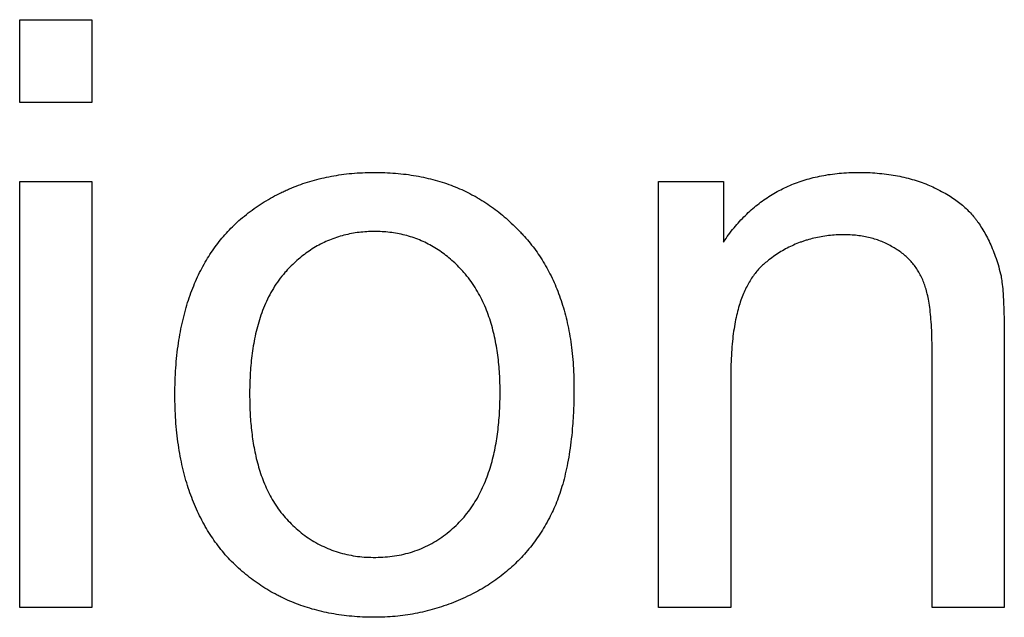
# Model space of a CAD drawing. Extents: x -111 to 1410, y -499 to 291.
# Drawn here: x -50 to -49, y -19 to -18 of the extents above; entities that cross this region are included whole.
import ezdxf

# ---------------------------------------------------------------- set-up
doc = ezdxf.new("R2010")
doc.units = 0
doc.header["$LTSCALE"] = 10
doc.header["$MEASUREMENT"] = 0
doc.layers.add('CADdetails-1-FINE', color=1, linetype='CONTINUOUS')

msp = doc.modelspace()

# ---------------------------------------------------------------- linework, layer by layer
at = {"layer": 'CADdetails-1-FINE'}
for p, q in [((-49.83034, -18.38642), (-49.83034, -18.32994)), ((-49.83034, -18.32994), (-49.78113, -18.32994)), ((-49.78113, -18.32994), (-49.78113, -18.38642)), ((-49.78113, -18.38642), (-49.83034, -18.38642)), ((-49.25881, -18.43396), (-49.25796, -18.43396)), ((-49.83034, -18.73035), (-49.83034, -18.44011)), ((-49.83034, -18.44011), (-49.78113, -18.44011)), ((-49.78113, -18.44011), (-49.78113, -18.73035)), ((-49.26846, -18.47646), (-49.26888, -18.47646)), ((-49.34605, -18.57208), (-49.34605, -18.73035)), ((-49.46963, -18.66939), (-49.47037, -18.67076)), ((-49.78113, -18.73035), (-49.83034, -18.73035)), ((-49.34605, -18.73035), (-49.39526, -18.73035))]:
    msp.add_line(p, q, dxfattribs=at)
for points in [[(-49.39526, -18.73035), (-49.39526, -18.44011), (-49.35108, -18.44011), (-49.35108, -18.48149)], [(-49.15984, -18.54835), (-49.15983, -18.73035), (-49.20905, -18.73035), (-49.20905, -18.55364)]]:
    msp.add_lwpolyline(points, dxfattribs=at)
msp.add_polyline3d([(-49.67375, -18.58551, 0), (-49.67374, -18.58702, 0), (-49.67372, -18.58853, 0), (-49.6737, -18.59003, 0), (-49.67368, -18.59154, 0), (-49.67364, -18.59304, 0), (-49.67359, -18.59455, 0), (-49.67353, -18.59605, 0), (-49.67346, -18.59756, 0), (-49.67338, -18.59906, 0), (-49.67328, -18.60056, 0), (-49.67318, -18.60207, 0), (-49.67307, -18.60357, 0), (-49.67295, -18.60507, 0), (-49.67281, -18.60657, 0), (-49.67266, -18.60807, 0), (-49.6725, -18.60957, 0), (-49.67233, -18.61106, 0), (-49.67214, -18.61256, 0), (-49.67194, -18.61405, 0), (-49.67173, -18.61554, 0), (-49.67151, -18.61703, 0), (-49.67127, -18.61852, 0), (-49.67102, -18.62, 0), (-49.67075, -18.62148, 0), (-49.67047, -18.62296, 0), (-49.67017, -18.62444, 0), (-49.66986, -18.62591, 0), (-49.66953, -18.62738, 0), (-49.66919, -18.62885, 0), (-49.66883, -18.63031, 0), (-49.66845, -18.63177, 0), (-49.66805, -18.63322, 0), (-49.66764, -18.63467, 0), (-49.66721, -18.63612, 0), (-49.66676, -18.63755, 0), (-49.66629, -18.63898, 0), (-49.6658, -18.64041, 0), (-49.66529, -18.64183, 0), (-49.66476, -18.64324, 0), (-49.66422, -18.64464, 0), (-49.66365, -18.64604, 0), (-49.66306, -18.64742, 0), (-49.66245, -18.6488, 0), (-49.66182, -18.65017, 0), (-49.66116, -18.65152, 0), (-49.66049, -18.65287, 0), (-49.65978, -18.6542, 0), (-49.65906, -18.65552, 0), (-49.65831, -18.65683, 0), (-49.65754, -18.65812, 0), (-49.65674, -18.6594, 0), (-49.65592, -18.66066, 0), (-49.65508, -18.66191, 0), (-49.65422, -18.66314, 0), (-49.65333, -18.66436, 0), (-49.65241, -18.66556, 0), (-49.65147, -18.66673, 0), (-49.65051, -18.66789, 0), (-49.64952, -18.66903, 0), (-49.64852, -18.67015, 0), (-49.64749, -18.67125, 0), (-49.64645, -18.67234, 0), (-49.64539, -18.67341, 0), (-49.64431, -18.67446, 0), (-49.64321, -18.67549, 0), (-49.64209, -18.6765, 0), (-49.64096, -18.67749, 0), (-49.63981, -18.67846, 0), (-49.63864, -18.67941, 0), (-49.63745, -18.68034, 0), (-49.63625, -18.68125, 0), (-49.63503, -18.68213, 0), (-49.63379, -18.68299, 0), (-49.63253, -18.68382, 0), (-49.63126, -18.68462, 0), (-49.62997, -18.68541, 0), (-49.62867, -18.68617, 0), (-49.62736, -18.6869, 0), (-49.62602, -18.6876, 0), (-49.62468, -18.68828, 0), (-49.62332, -18.68893, 0), (-49.62195, -18.68955, 0), (-49.62056, -18.69014, 0), (-49.61917, -18.69071, 0), (-49.61776, -18.69125, 0), (-49.61635, -18.69176, 0), (-49.61492, -18.69224, 0), (-49.61348, -18.6927, 0), (-49.61204, -18.69312, 0), (-49.61058, -18.69352, 0), (-49.60912, -18.69388, 0), (-49.60766, -18.69422, 0), (-49.60618, -18.69454, 0), (-49.60471, -18.69483, 0), (-49.60322, -18.69509, 0), (-49.60173, -18.69532, 0), (-49.60024, -18.69552, 0), (-49.59875, -18.6957, 0), (-49.59725, -18.69585, 0), (-49.59575, -18.69598, 0), (-49.59424, -18.69608, 0), (-49.59274, -18.69615, 0), (-49.59123, -18.69619, 0), (-49.58973, -18.69623, 0), (-49.58947, -18.69623, 0), (-49.58922, -18.69623, 0), (-49.58897, -18.69624, 0), (-49.58871, -18.69624, 0), (-49.58846, -18.69624, 0), (-49.58821, -18.69623, 0), (-49.58795, -18.69623, 0), (-49.5877, -18.69623, 0), (-49.58611, -18.69619, 0), (-49.58453, -18.69613, 0), (-49.58295, -18.69606, 0), (-49.58137, -18.69596, 0), (-49.57979, -18.69582, 0), (-49.57822, -18.69566, 0), (-49.57664, -18.69546, 0), (-49.57508, -18.69524, 0), (-49.57351, -18.69499, 0), (-49.57195, -18.69471, 0), (-49.5704, -18.6944, 0), (-49.56885, -18.69405, 0), (-49.56732, -18.69368, 0), (-49.56578, -18.69327, 0), (-49.56426, -18.69284, 0), (-49.56275, -18.69237, 0), (-49.56125, -18.69187, 0), (-49.55976, -18.69133, 0), (-49.55828, -18.69077, 0), (-49.55681, -18.69018, 0), (-49.55535, -18.68955, 0), (-49.55391, -18.68889, 0), (-49.55249, -18.6882, 0), (-49.55108, -18.68748, 0), (-49.54968, -18.68673, 0), (-49.5483, -18.68595, 0), (-49.54694, -18.68514, 0), (-49.5456, -18.6843, 0), (-49.54428, -18.68343, 0), (-49.54297, -18.68253, 0), (-49.54168, -18.68161, 0), (-49.54041, -18.68067, 0), (-49.53916, -18.6797, 0), (-49.53793, -18.6787, 0), (-49.53672, -18.67767, 0), (-49.53553, -18.67663, 0), (-49.53436, -18.67556, 0), (-49.53321, -18.67448, 0), (-49.53207, -18.67337, 0), (-49.53096, -18.67225, 0), (-49.52986, -18.6711, 0), (-49.52879, -18.66994, 0), (-49.52774, -18.66875, 0), (-49.52672, -18.66753, 0), (-49.52574, -18.6663, 0), (-49.52477, -18.66504, 0), (-49.52383, -18.66377, 0), (-49.52291, -18.66248, 0), (-49.52201, -18.66117, 0), (-49.52115, -18.65985, 0), (-49.52031, -18.6585, 0), (-49.51949, -18.65715, 0), (-49.51869, -18.65578, 0), (-49.51792, -18.65439, 0), (-49.51718, -18.653, 0), (-49.51646, -18.65159, 0), (-49.51576, -18.65016, 0), (-49.51508, -18.64873, 0), (-49.51443, -18.64729, 0), (-49.5138, -18.64583, 0), (-49.5132, -18.64437, 0), (-49.51261, -18.6429, 0), (-49.51205, -18.64142, 0), (-49.5115, -18.63993, 0), (-49.51098, -18.63844, 0), (-49.51048, -18.63693, 0), (-49.51001, -18.63542, 0), (-49.50955, -18.63391, 0), (-49.50911, -18.63238, 0), (-49.50869, -18.63086, 0), (-49.50828, -18.62933, 0), (-49.5079, -18.62779, 0), (-49.50753, -18.62625, 0), (-49.50718, -18.62471, 0), (-49.50685, -18.62316, 0), (-49.50654, -18.6216, 0), (-49.50624, -18.62005, 0), (-49.50596, -18.61849, 0), (-49.50569, -18.61693, 0), (-49.50544, -18.61536, 0), (-49.5052, -18.6138, 0), (-49.50498, -18.61223, 0), (-49.50478, -18.61066, 0), (-49.50459, -18.60909, 0), (-49.50441, -18.60751, 0), (-49.50424, -18.60594, 0), (-49.50409, -18.60436, 0), (-49.50395, -18.60278, 0), (-49.50383, -18.60121, 0), (-49.50371, -18.59963, 0), (-49.50361, -18.59805, 0), (-49.50352, -18.59646, 0), (-49.50344, -18.59488, 0), (-49.50337, -18.5933, 0), (-49.50332, -18.59172, 0), (-49.50328, -18.59013, 0), (-49.50324, -18.58855, 0), (-49.50322, -18.58697, 0), (-49.5032, -18.58538, 0), (-49.5032, -18.5838, 0), (-49.5032, -18.58222, 0), (-49.50322, -18.58063, 0), (-49.50324, -18.57905, 0), (-49.50328, -18.57747, 0), (-49.50334, -18.57588, 0), (-49.5034, -18.5743, 0), (-49.50348, -18.57272, 0), (-49.50357, -18.57114, 0), (-49.50367, -18.56956, 0), (-49.50378, -18.56798, 0), (-49.50391, -18.5664, 0), (-49.50405, -18.56482, 0), (-49.50421, -18.56325, 0), (-49.50438, -18.56167, 0), (-49.50457, -18.5601, 0), (-49.50477, -18.55853, 0), (-49.50498, -18.55696, 0), (-49.50521, -18.55539, 0), (-49.50546, -18.55383, 0), (-49.50572, -18.55226, 0), (-49.506, -18.55071, 0), (-49.5063, -18.54915, 0), (-49.50661, -18.5476, 0), (-49.50694, -18.54605, 0), (-49.50729, -18.5445, 0), (-49.50765, -18.54296, 0), (-49.50804, -18.54143, 0), (-49.50844, -18.53989, 0), (-49.50887, -18.53837, 0), (-49.50932, -18.53685, 0), (-49.50978, -18.53534, 0), (-49.51027, -18.53383, 0), (-49.51077, -18.53233, 0), (-49.5113, -18.53083, 0), (-49.51185, -18.52935, 0), (-49.51242, -18.52787, 0), (-49.51301, -18.5264, 0), (-49.51362, -18.52494, 0), (-49.51426, -18.52349, 0), (-49.51493, -18.52205, 0), (-49.51562, -18.52063, 0), (-49.51633, -18.51921, 0), (-49.51706, -18.51781, 0), (-49.51781, -18.51642, 0), (-49.5186, -18.51504, 0), (-49.5194, -18.51368, 0), (-49.52024, -18.51233, 0), (-49.52109, -18.511, 0), (-49.52198, -18.50968, 0), (-49.52288, -18.50838, 0), (-49.52382, -18.5071, 0), (-49.52478, -18.50584, 0), (-49.52577, -18.50461, 0), (-49.52678, -18.50339, 0), (-49.5278, -18.50218, 0), (-49.52858, -18.50131, 0), (-49.52947, -18.50034, 0), (-49.53037, -18.49939, 0), (-49.53127, -18.49844, 0), (-49.53219, -18.4975, 0), (-49.53312, -18.49658, 0), (-49.53407, -18.49568, 0), (-49.53503, -18.49479, 0), (-49.53601, -18.49391, 0), (-49.53699, -18.49305, 0), (-49.53799, -18.4922, 0), (-49.539, -18.49137, 0), (-49.54003, -18.49055, 0), (-49.54107, -18.48975, 0), (-49.54212, -18.48897, 0), (-49.54318, -18.48821, 0), (-49.54426, -18.48746, 0), (-49.54535, -18.48673, 0), (-49.54645, -18.48602, 0), (-49.54756, -18.48533, 0), (-49.54869, -18.48465, 0), (-49.54982, -18.484, 0), (-49.55097, -18.48337, 0), (-49.55213, -18.48275, 0), (-49.5533, -18.48216, 0), (-49.55447, -18.48159, 0), (-49.55566, -18.48104, 0), (-49.55686, -18.48051, 0), (-49.55807, -18.48, 0), (-49.55929, -18.47952, 0), (-49.56051, -18.47905, 0), (-49.56175, -18.47861, 0), (-49.56299, -18.47818, 0), (-49.56423, -18.47778, 0), (-49.56549, -18.47741, 0), (-49.56675, -18.47705, 0), (-49.56802, -18.47672, 0), (-49.56929, -18.47641, 0), (-49.57057, -18.47612, 0), (-49.57185, -18.47585, 0), (-49.57314, -18.4756, 0), (-49.57443, -18.47538, 0), (-49.57572, -18.47517, 0), (-49.57702, -18.47499, 0), (-49.57832, -18.47482, 0), (-49.57962, -18.47468, 0), (-49.58093, -18.47455, 0), (-49.58223, -18.47445, 0), (-49.58354, -18.47437, 0), (-49.58485, -18.47431, 0), (-49.58616, -18.47426, 0), (-49.58747, -18.47423, 0), (-49.58878, -18.47422, 0), (-49.59009, -18.47423, 0), (-49.5914, -18.47426, 0), (-49.59271, -18.47431, 0), (-49.59402, -18.47438, 0), (-49.59533, -18.47447, 0), (-49.59663, -18.47458, 0), (-49.59794, -18.47471, 0), (-49.59924, -18.47485, 0), (-49.60054, -18.47502, 0), (-49.60183, -18.47521, 0), (-49.60313, -18.47542, 0), (-49.60442, -18.47565, 0), (-49.6057, -18.47591, 0), (-49.60698, -18.47618, 0), (-49.60826, -18.47648, 0), (-49.60953, -18.47679, 0), (-49.6108, -18.47713, 0), (-49.61206, -18.47749, 0), (-49.61331, -18.47788, 0), (-49.61456, -18.47828, 0), (-49.6158, -18.4787, 0), (-49.61703, -18.47915, 0), (-49.61825, -18.47962, 0), (-49.61947, -18.48011, 0), (-49.62068, -18.48062, 0), (-49.62188, -18.48115, 0), (-49.62306, -18.4817, 0), (-49.62424, -18.48227, 0), (-49.62541, -18.48286, 0), (-49.62657, -18.48348, 0), (-49.62772, -18.48411, 0), (-49.62885, -18.48476, 0), (-49.62998, -18.48544, 0), (-49.63109, -18.48613, 0), (-49.63219, -18.48684, 0), (-49.63328, -18.48756, 0), (-49.63436, -18.48831, 0), (-49.63543, -18.48907, 0), (-49.63648, -18.48985, 0), (-49.63752, -18.49064, 0), (-49.63855, -18.49146, 0), (-49.63956, -18.49229, 0), (-49.64056, -18.49313, 0), (-49.64155, -18.49399, 0), (-49.64253, -18.49487, 0), (-49.64349, -18.49576, 0), (-49.64444, -18.49666, 0), (-49.64538, -18.49758, 0), (-49.6463, -18.49851, 0), (-49.6472, -18.49946, 0), (-49.6481, -18.50042, 0), (-49.64898, -18.50138, 0), (-49.6497, -18.50218, 0), (-49.65079, -18.50346, 0), (-49.65185, -18.50474, 0), (-49.65289, -18.50606, 0), (-49.65389, -18.5074, 0), (-49.65486, -18.50876, 0), (-49.65581, -18.51014, 0), (-49.65672, -18.51154, 0), (-49.65761, -18.51295, 0), (-49.65847, -18.51439, 0), (-49.65929, -18.51584, 0), (-49.66009, -18.51731, 0), (-49.66086, -18.5188, 0), (-49.6616, -18.5203, 0), (-49.66231, -18.52181, 0), (-49.663, -18.52333, 0), (-49.66367, -18.52487, 0), (-49.6643, -18.52642, 0), (-49.66491, -18.52797, 0), (-49.66549, -18.52954, 0), (-49.66605, -18.53112, 0), (-49.66658, -18.53271, 0), (-49.66709, -18.5343, 0), (-49.66757, -18.5359, 0), (-49.66804, -18.53751, 0), (-49.66848, -18.53912, 0), (-49.66889, -18.54074, 0), (-49.66929, -18.54236, 0), (-49.66966, -18.54399, 0), (-49.67002, -18.54563, 0), (-49.67036, -18.54726, 0), (-49.67068, -18.54891, 0), (-49.67098, -18.55055, 0), (-49.67126, -18.5522, 0), (-49.67153, -18.55385, 0), (-49.67177, -18.5555, 0), (-49.672, -18.55716, 0), (-49.67222, -18.55882, 0), (-49.67242, -18.56048, 0), (-49.6726, -18.56214, 0), (-49.67277, -18.56381, 0), (-49.67292, -18.56547, 0), (-49.67306, -18.56714, 0), (-49.67318, -18.5688, 0), (-49.67329, -18.57047, 0), (-49.67339, -18.57214, 0), (-49.67348, -18.57381, 0), (-49.67355, -18.57548, 0), (-49.67362, -18.57715, 0), (-49.67367, -18.57883, 0), (-49.6737, -18.5805, 0), (-49.67373, -18.58217, 0), (-49.67374, -18.58384, 0)], close=True, dxfattribs=at)
for points, knots in [([(-49.72464, -18.58551), (-49.72463, -18.58393), (-49.72461, -18.57929), (-49.72435, -18.57171), (-49.72374, -18.56292), (-49.72283, -18.55451), (-49.72167, -18.54646), (-49.72021, -18.53877), (-49.71852, -18.53143), (-49.71655, -18.52441), (-49.71437, -18.51771), (-49.71193, -18.51132), (-49.70929, -18.50522), (-49.70639, -18.4994), (-49.70328, -18.49385), (-49.69996, -18.48856), (-49.6964, -18.48353), (-49.69262, -18.47875), (-49.68863, -18.47419), (-49.68439, -18.46987), (-49.67977, -18.46563), (-49.6747, -18.46159), (-49.66933, -18.45768), (-49.66384, -18.45407), (-49.65822, -18.45078), (-49.65342, -18.44828), (-49.64952, -18.44643), (-49.64555, -18.44468), (-49.64051, -18.44266), (-49.6343, -18.44054), (-49.62793, -18.4387), (-49.62138, -18.43717), (-49.61465, -18.43591), (-49.60771, -18.43496), (-49.60056, -18.43431), (-49.59421, -18.43402), (-49.58917, -18.43395), (-49.58408, -18.43399), (-49.57807, -18.43422), (-49.5708, -18.43482), (-49.5638, -18.4357), (-49.55705, -18.43689), (-49.55053, -18.43835), (-49.54422, -18.44009), (-49.53812, -18.44212), (-49.53221, -18.4444), (-49.52649, -18.44698), (-49.52186, -18.44936), (-49.51823, -18.4514), (-49.51467, -18.45354), (-49.5103, -18.4564), (-49.50522, -18.46012), (-49.50029, -18.46413), (-49.49547, -18.46844), (-49.4917, -18.47227), (-49.48873, -18.47529), (-49.48596, -18.47831), (-49.48263, -18.4822), (-49.4789, -18.48709), (-49.47541, -18.49219), (-49.47216, -18.49752), (-49.46916, -18.50308), (-49.46638, -18.50888), (-49.46387, -18.51495), (-49.46157, -18.52127), (-49.45955, -18.52788), (-49.45775, -18.53478), (-49.45624, -18.54198), (-49.45497, -18.5495), (-49.454, -18.55736), (-49.45331, -18.56557), (-49.45294, -18.57351), (-49.45285, -18.58053), (-49.4529, -18.58813), (-49.45315, -18.59663), (-49.45376, -18.60631), (-49.45462, -18.61539), (-49.45575, -18.62389), (-49.4571, -18.63183), (-49.4587, -18.63925), (-49.46049, -18.64618), (-49.46248, -18.65262), (-49.46466, -18.65861), (-49.46701, -18.66418), (-49.46877, -18.66768), (-49.46963, -18.66939)], [0, 0, 0, 0, 0.0013539, 0.0039741, 0.0064872, 0.0088989, 0.0112169, 0.0134452, 0.0155937, 0.0176693, 0.0196766, 0.0216253, 0.0235227, 0.025372, 0.0271836, 0.028963, 0.0307178, 0.0324557, 0.0341799, 0.0359042, 0.0376283, 0.0395523, 0.0414453, 0.0433164, 0.0451744, 0.0470216, 0.0479465, 0.048871, 0.050728, 0.0525963, 0.0544839, 0.0563993, 0.0583527, 0.0603474, 0.0623929, 0.0644958, 0.0657837, 0.0667083, 0.0688562, 0.0709333, 0.0729433, 0.0748956, 0.0767984, 0.0786644, 0.0804949, 0.0822987, 0.084087, 0.0858659, 0.0867553, 0.087644, 0.0894256, 0.0912195, 0.0930324, 0.0948705, 0.0967474, 0.0976258, 0.098503, 0.1002524, 0.1020046, 0.1037645, 0.105544, 0.1073431, 0.1091756, 0.1110464, 0.1129619, 0.1149311, 0.1169623, 0.1190601, 0.121234, 0.1234891, 0.1258368, 0.1282855, 0.1302847, 0.1318519, 0.134792, 0.1375584, 0.1401561, 0.1425981, 0.1448943, 0.147056, 0.1490927, 0.1510128, 0.1528296, 0.1545492, 0.1561839, 0.1561839, 0.1561839, 0.1561839]), ([(-49.35108, -18.48149), (-49.34993, -18.4798), (-49.34765, -18.47647), (-49.34396, -18.47178), (-49.34018, -18.46737), (-49.33624, -18.46328), (-49.33217, -18.45948), (-49.32796, -18.45595), (-49.32361, -18.45269), (-49.3191, -18.4497), (-49.31444, -18.44696), (-49.30961, -18.44449), (-49.30462, -18.44227), (-49.29945, -18.44031), (-49.29409, -18.4386), (-49.28854, -18.43715), (-49.28277, -18.43595), (-49.27678, -18.43503), (-49.27055, -18.43438), (-49.26454, -18.43402), (-49.2606, -18.43398), (-49.25881, -18.43396)], [0.10723372, 0.10723372, 0.10723372, 0.10723372, 0.10898621, 0.11068731, 0.1123406, 0.11395737, 0.11554426, 0.11710919, 0.11865707, 0.12019634, 0.12173672, 0.12328051, 0.12483718, 0.12641042, 0.12801297, 0.12964865, 0.13132442, 0.13305162, 0.13483448, 0.1366816, 0.1382084, 0.1382084, 0.1382084, 0.1382084]), ([(-49.25796, -18.43396), (-49.25571, -18.434), (-49.25128, -18.43408), (-49.24478, -18.43456), (-49.23853, -18.43529), (-49.23252, -18.43629), (-49.22675, -18.43756), (-49.2212, -18.43907), (-49.21586, -18.44084), (-49.21091, -18.44276), (-49.20608, -18.44503), (-49.20142, -18.44744), (-49.19689, -18.45011), (-49.19283, -18.45283), (-49.18917, -18.45561), (-49.18588, -18.45852), (-49.18287, -18.46153), (-49.1806, -18.46418), (-49.17892, -18.46638), (-49.1772, -18.4688), (-49.17498, -18.47204), (-49.17248, -18.47632), (-49.17012, -18.48092), (-49.16792, -18.48587), (-49.16589, -18.49119), (-49.16402, -18.49692), (-49.16297, -18.50091), (-49.16243, -18.50296)], [0.13845224, 0.13845224, 0.13845224, 0.13845224, 0.14038084, 0.1422372, 0.14403018, 0.14576603, 0.14745101, 0.14908883, 0.15068885, 0.15225811, 0.15363545, 0.15525664, 0.15674602, 0.15813172, 0.15943632, 0.1606817, 0.16188865, 0.16307579, 0.16366459, 0.16425808, 0.16561772, 0.16702957, 0.16849727, 0.17004027, 0.1716611, 0.17337602, 0.17519318, 0.17519318, 0.17519318, 0.17519318]), ([(-49.26888, -18.47646), (-49.27068, -18.47649), (-49.27423, -18.47655), (-49.27947, -18.477), (-49.28453, -18.47772), (-49.28943, -18.47871), (-49.2934, -18.47979), (-49.29651, -18.48077), (-49.29956, -18.48187), (-49.30331, -18.48338), (-49.30768, -18.48551), (-49.31196, -18.4879), (-49.31612, -18.4906), (-49.31985, -18.49333), (-49.32311, -18.49596), (-49.32588, -18.49852), (-49.32841, -18.50132), (-49.33081, -18.50438), (-49.33305, -18.50776), (-49.33513, -18.51147), (-49.33706, -18.51554), (-49.33884, -18.51998), (-49.34045, -18.52485), (-49.34189, -18.53016), (-49.34315, -18.53597), (-49.34421, -18.54231), (-49.34505, -18.54923), (-49.34565, -18.55678), (-49.346, -18.56447), (-49.34604, -18.56965), (-49.34605, -18.57208)], [0.14852369, 0.14852369, 0.14852369, 0.14852369, 0.15006608, 0.15156224, 0.15301704, 0.15444023, 0.15584258, 0.15653824, 0.15723158, 0.15861359, 0.15999841, 0.16139034, 0.16280294, 0.16424424, 0.1653419, 0.16639327, 0.1674649, 0.16857052, 0.16972303, 0.17092969, 0.1722101, 0.17357086, 0.1750271, 0.17659341, 0.17828335, 0.1801119, 0.18209514, 0.18424858, 0.18659531, 0.18868084, 0.18868084, 0.18868084, 0.18868084]), ([(-49.20905, -18.55364), (-49.20905, -18.55254), (-49.20906, -18.54851), (-49.20922, -18.54195), (-49.20968, -18.53429), (-49.21034, -18.52766), (-49.21117, -18.52191), (-49.21217, -18.51695), (-49.21329, -18.51269), (-49.21459, -18.50887), (-49.21612, -18.50537), (-49.21789, -18.50204), (-49.21988, -18.49891), (-49.22211, -18.49598), (-49.22459, -18.49324), (-49.2273, -18.49068), (-49.23029, -18.4883), (-49.23282, -18.48658), (-49.23556, -18.48492), (-49.23843, -18.48329), (-49.24223, -18.48148), (-49.24617, -18.47996), (-49.25024, -18.47871), (-49.25448, -18.47773), (-49.25893, -18.47702), (-49.26361, -18.47657), (-49.26681, -18.4765), (-49.26846, -18.47646)], [0.11640058, 0.11640058, 0.11640058, 0.11640058, 0.11734293, 0.11984564, 0.12201882, 0.12390805, 0.12555397, 0.12698462, 0.12823595, 0.12932918, 0.13042915, 0.13150178, 0.13255589, 0.13360342, 0.13465181, 0.13571371, 0.13679626, 0.13791148, 0.13833098, 0.13953986, 0.14073738, 0.14193313, 0.14314472, 0.14438068, 0.14565931, 0.14699379, 0.14840431, 0.14840431, 0.14840431, 0.14840431]), ([(-49.16243, -18.50296), (-49.16231, -18.50345), (-49.16182, -18.50537), (-49.16133, -18.50932), (-49.1607, -18.51543), (-49.16025, -18.5237), (-49.15991, -18.5349), (-49.15987, -18.54343), (-49.15984, -18.54835)], [0.17519318, 0.17519318, 0.17519318, 0.17519318, 0.17562195, 0.17688606, 0.17859382, 0.18088647, 0.18397154, 0.18818562, 0.18818562, 0.18818562, 0.18818562]), ([(-49.47037, -18.67076), (-49.47142, -18.67264), (-49.47351, -18.67637), (-49.47696, -18.68171), (-49.48062, -18.68681), (-49.48452, -18.69167), (-49.48864, -18.69629), (-49.49298, -18.70069), (-49.49756, -18.70485), (-49.50238, -18.70879), (-49.50743, -18.7125), (-49.51274, -18.71598), (-49.51763, -18.71887), (-49.52292, -18.72159), (-49.52845, -18.72425), (-49.5349, -18.72698), (-49.54137, -18.72937), (-49.54786, -18.73143), (-49.55442, -18.73316), (-49.56106, -18.73458), (-49.5678, -18.73568), (-49.57465, -18.73647), (-49.58165, -18.73696), (-49.58721, -18.73708), (-49.59291, -18.73703), (-49.59865, -18.73683), (-49.60588, -18.73627), (-49.61289, -18.73538), (-49.6197, -18.73421), (-49.6263, -18.73275), (-49.63269, -18.73099), (-49.63891, -18.72897), (-49.64494, -18.72665), (-49.64983, -18.72448), (-49.65366, -18.72262), (-49.65742, -18.72066), (-49.66201, -18.71801), (-49.66738, -18.71459), (-49.67257, -18.71086), (-49.67762, -18.70685), (-49.68249, -18.70252), (-49.68717, -18.69806), (-49.69136, -18.69326), (-49.6953, -18.68837), (-49.69898, -18.68323), (-49.70243, -18.67787), (-49.70563, -18.67226), (-49.70862, -18.6664), (-49.71136, -18.66028), (-49.71386, -18.65389), (-49.71614, -18.64722), (-49.71815, -18.64025), (-49.71991, -18.63298), (-49.72141, -18.62539), (-49.72265, -18.61747), (-49.7236, -18.60921), (-49.72425, -18.60059), (-49.7246, -18.59265), (-49.72463, -18.58758), (-49.72464, -18.58551)], [0.1566282, 0.1566282, 0.1566282, 0.1566282, 0.1584703, 0.1602825, 0.1620715, 0.1638459, 0.1656089, 0.167369, 0.169133, 0.1709055, 0.1726917, 0.1745001, 0.1763341, 0.1775542, 0.1795924, 0.1815865, 0.1835466, 0.185489, 0.1874198, 0.1893522, 0.1912956, 0.1932619, 0.1952605, 0.1972981, 0.198017, 0.2001443, 0.2022107, 0.2042254, 0.2061922, 0.2081174, 0.2100085, 0.2118712, 0.2137133, 0.2155384, 0.2164483, 0.217356, 0.2191685, 0.2209814, 0.2228035, 0.2246402, 0.2264973, 0.2283815, 0.2301645, 0.2319536, 0.2337518, 0.2355696, 0.2374104, 0.2392836, 0.2411936, 0.2431496, 0.2451593, 0.2472244, 0.2493572, 0.251561, 0.253844, 0.2562142, 0.2586803, 0.2612428, 0.2630158, 0.2630158, 0.2630158, 0.2630158])]:
    msp.add_open_spline(points, degree=3, knots=knots, dxfattribs=at)

doc.saveas('drawing.dxf')
